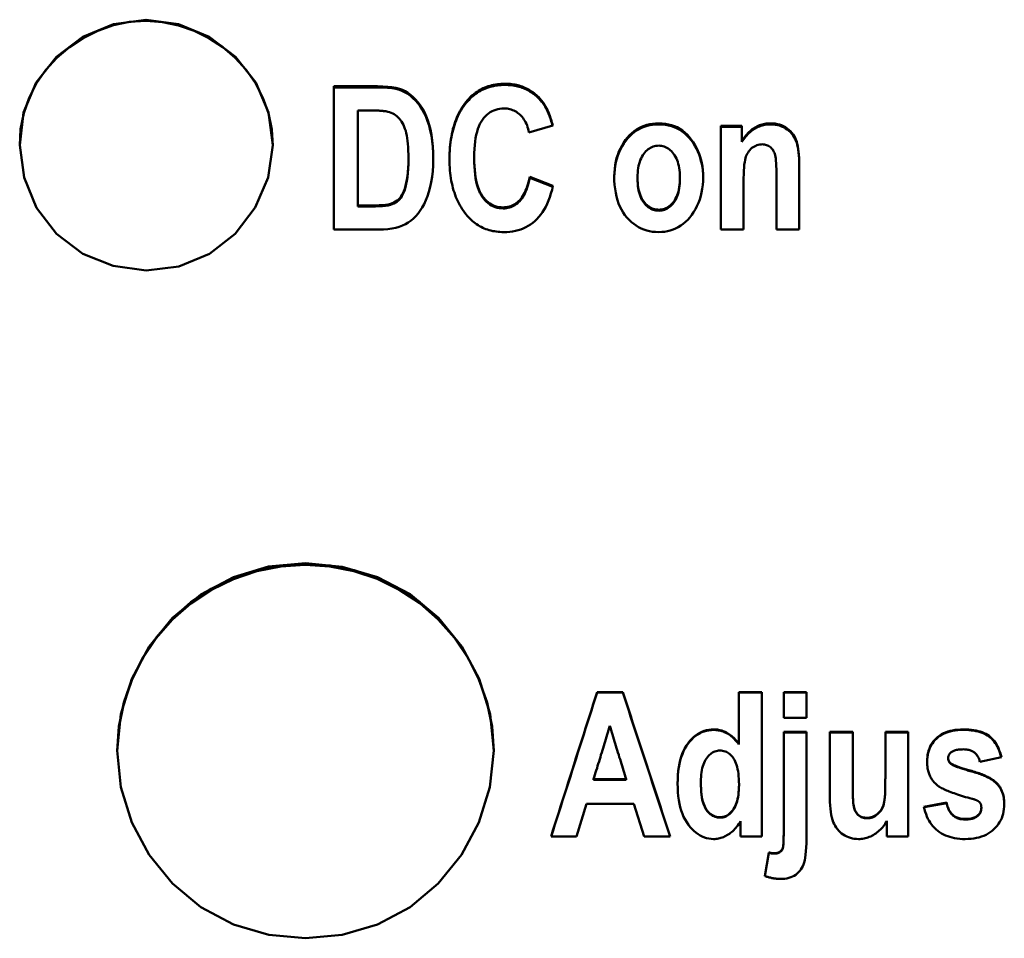
# Model space of a CAD drawing. Units: millimetres. Extents: x 58 to 241, y 69 to 156.
# Drawn here: x 68 to 81, y 118 to 130 of the extents above; entities that cross this region are included whole.
import ezdxf

# ---------------------------------------------------------------- set-up
doc = ezdxf.new("R2010")
doc.units = ezdxf.units.MM
doc.layers.add('Visible (ISO)', color=7, linetype='Continuous', lineweight=50)

msp = doc.modelspace()

# ---------------------------------------------------------------- linework, layer by layer
at = {"layer": 'Visible (ISO)'}
for p, q in [((72.055, 129.538), (72.055, 127.559)), ((72.055, 129.538), (72.658, 129.538)), ((72.055, 129.522), (72.658, 129.522)), ((72.535, 129.204), (72.386, 129.204)), ((72.386, 127.894), (72.386, 129.204)), ((75.078, 128.994), (74.75, 128.9)), ((77.397, 128.992), (77.689, 128.992)), ((77.397, 128.992), (77.397, 127.559)), ((77.397, 128.978), (77.689, 128.978)), ((77.689, 128.784), (77.689, 128.992)), ((77.689, 128.77), (77.689, 128.784)), ((73.994, 128.543), (73.994, 128.558)), ((73.087, 128.529), (73.087, 128.544)), ((78.481, 127.559), (78.481, 128.451)), ((74.76, 128.272), (74.76, 128.286)), ((74.76, 128.286), (75.081, 128.163)), ((78.166, 128.292), (78.166, 127.559)), ((74.76, 128.272), (75.078, 128.15)), ((76.248, 128.263), (76.248, 128.277)), ((76.833, 128.264), (76.833, 128.278)), ((77.712, 127.559), (77.712, 128.209)), ((72.386, 127.88), (72.386, 127.894)), ((72.386, 127.894), (72.633, 127.894)), ((72.386, 127.88), (72.633, 127.88)), ((72.677, 127.559), (72.055, 127.559)), ((77.712, 127.559), (77.397, 127.559)), ((78.481, 127.559), (78.166, 127.559)), ((75.691, 121.178), (76.045, 121.178)), ((75.691, 121.17), (75.691, 121.178)), ((75.691, 121.17), (76.045, 121.17)), ((76.045, 121.17), (76.045, 121.178)), ((77.647, 121.178), (77.962, 121.178)), ((77.647, 121.178), (77.647, 120.461)), ((77.647, 121.17), (77.962, 121.17)), ((77.962, 119.183), (77.962, 121.178)), ((78.266, 121.178), (78.581, 121.178)), ((78.266, 121.178), (78.266, 120.823)), ((78.266, 121.17), (78.581, 121.17)), ((78.581, 120.823), (78.581, 121.178)), ((78.581, 120.823), (78.266, 120.823)), ((78.266, 120.628), (78.581, 120.628)), ((78.266, 120.628), (78.266, 119.25)), ((78.266, 120.62), (78.581, 120.62)), ((78.581, 119.229), (78.581, 120.628)), ((78.903, 120.628), (79.218, 120.628)), ((78.903, 120.628), (78.903, 119.713)), ((78.903, 120.62), (79.218, 120.62)), ((79.218, 119.964), (79.218, 120.628)), ((79.669, 120.628), (79.984, 120.628)), ((79.669, 120.628), (79.669, 120.018)), ((79.669, 120.62), (79.984, 120.62)), ((79.984, 119.183), (79.984, 120.628)), ((77.647, 120.454), (77.647, 120.461)), ((80.536, 120.26), (80.536, 120.267)), ((81.27, 120.279), (80.974, 120.213)), ((80.581, 120.181), (80.581, 120.188)), ((79.669, 120.011), (79.669, 120.018)), ((75.642, 119.973), (76.091, 119.973)), ((75.642, 119.966), (75.642, 119.973)), ((75.642, 119.966), (76.091, 119.966)), ((76.091, 119.966), (76.091, 119.973)), ((77.123, 119.93), (77.123, 119.937)), ((77.649, 119.893), (77.649, 119.9)), ((79.218, 119.957), (79.218, 119.964)), ((75.543, 119.636), (75.407, 119.183)), ((76.197, 119.636), (75.543, 119.636)), ((76.341, 119.183), (76.197, 119.636)), ((80.2, 119.594), (80.515, 119.653)), ((80.202, 119.587), (80.515, 119.646)), ((80.515, 119.646), (80.515, 119.653)), ((80.994, 119.576), (80.994, 119.583)), ((77.67, 119.396), (77.67, 119.183)), ((79.691, 119.399), (79.691, 119.183)), ((75.407, 119.183), (75.055, 119.183)), ((76.699, 119.183), (76.341, 119.183)), ((77.962, 119.183), (77.67, 119.183)), ((78.266, 119.244), (78.266, 119.25)), ((79.984, 119.183), (79.691, 119.183)), ((78.004, 118.638), (78.059, 118.965)), ((78.005, 118.638), (78.059, 118.959)), ((78.059, 118.959), (78.059, 118.965)), ((78.25, 119.012), (78.25, 119.018))]:
    msp.add_line(p, q, dxfattribs=at)
at = {"layer": 'Visible (ISO)', "flags": 128}
for points in [[(71.215, 128.726), (71.152, 128.279), (70.973, 127.863), (70.697, 127.503), (70.339, 127.224), (69.918, 127.051), (69.466, 126.997), (69.013, 127.058), (68.591, 127.227), (68.227, 127.499), (67.953, 127.86), (67.783, 128.279), (67.721, 128.727), (67.776, 129.174), (67.95, 129.59), (68.231, 129.945), (68.594, 130.218), (69.014, 130.394), (69.465, 130.456), (69.915, 130.394), (70.335, 130.218), (70.698, 129.945), (70.98, 129.591), (71.155, 129.174), (71.215, 128.726)], [(67.721, 128.719), (67.734, 128.944), (67.777, 129.165), (67.85, 129.378), (67.953, 129.579), (68.082, 129.764), (68.234, 129.931), (68.407, 130.078), (68.596, 130.203), (68.8, 130.304), (69.015, 130.379), (69.237, 130.425), (69.465, 130.44), (69.692, 130.424), (69.914, 130.378), (70.129, 130.304), (70.333, 130.203), (70.523, 130.078), (70.696, 129.932), (70.848, 129.765), (70.977, 129.58), (71.079, 129.378), (71.153, 129.165), (71.199, 128.943), (71.215, 128.718)], [(72.658, 129.538), (72.732, 129.536), (72.799, 129.532), (72.859, 129.525), (72.914, 129.515), (72.962, 129.503), (73.004, 129.487), (73.042, 129.468), (73.079, 129.446), (73.115, 129.419), (73.151, 129.389), (73.185, 129.355), (73.218, 129.317), (73.25, 129.275), (73.279, 129.229), (73.306, 129.179), (73.33, 129.125), (73.352, 129.067), (73.372, 129.006), (73.389, 128.939), (73.403, 128.867), (73.414, 128.79), (73.422, 128.708), (73.427, 128.621), (73.428, 128.528)], [(72.658, 129.522), (72.731, 129.521), (72.798, 129.517), (72.859, 129.51), (72.913, 129.5), (72.961, 129.487), (73.003, 129.472), (73.041, 129.453), (73.078, 129.431), (73.114, 129.405), (73.149, 129.375), (73.183, 129.341), (73.217, 129.303), (73.248, 129.262), (73.277, 129.216), (73.304, 129.167), (73.329, 129.113), (73.351, 129.056), (73.371, 128.994), (73.388, 128.929), (73.403, 128.857), (73.414, 128.781), (73.422, 128.7), (73.427, 128.613), (73.428, 128.522)], [(73.884, 129.324), (73.901, 129.344), (73.918, 129.363), (73.936, 129.382), (73.954, 129.4), (73.973, 129.416), (73.993, 129.432), (74.013, 129.447), (74.033, 129.462), (74.054, 129.475), (74.075, 129.487), (74.097, 129.499), (74.119, 129.51), (74.142, 129.52), (74.165, 129.529), (74.189, 129.537), (74.213, 129.544), (74.237, 129.551), (74.262, 129.556), (74.288, 129.561), (74.314, 129.565), (74.341, 129.568), (74.368, 129.57), (74.395, 129.571), (74.423, 129.572)], [(73.884, 129.309), (73.901, 129.329), (73.918, 129.348), (73.936, 129.367), (73.954, 129.384), (73.973, 129.401), (73.993, 129.417), (74.013, 129.432), (74.033, 129.446), (74.054, 129.46), (74.075, 129.472), (74.097, 129.484), (74.119, 129.494), (74.142, 129.504), (74.165, 129.513), (74.189, 129.521), (74.213, 129.529), (74.237, 129.535), (74.262, 129.541), (74.288, 129.546), (74.314, 129.549), (74.341, 129.552), (74.368, 129.555), (74.395, 129.556), (74.423, 129.556)], [(74.423, 129.572), (74.446, 129.571), (74.468, 129.57), (74.491, 129.569), (74.512, 129.567), (74.534, 129.564), (74.555, 129.56), (74.576, 129.556), (74.597, 129.551), (74.617, 129.546), (74.637, 129.539), (74.657, 129.533), (74.676, 129.525), (74.695, 129.517), (74.714, 129.508), (74.733, 129.499), (74.751, 129.489), (74.768, 129.478), (74.786, 129.467), (74.803, 129.455), (74.82, 129.442), (74.837, 129.429), (74.853, 129.415), (74.869, 129.401), (74.884, 129.385)], [(74.423, 129.556), (74.446, 129.556), (74.468, 129.555), (74.491, 129.553), (74.512, 129.551), (74.534, 129.548), (74.555, 129.545), (74.576, 129.54), (74.597, 129.536), (74.617, 129.53), (74.637, 129.524), (74.657, 129.517), (74.676, 129.51), (74.695, 129.502), (74.714, 129.493), (74.733, 129.484), (74.751, 129.474), (74.768, 129.463), (74.786, 129.452), (74.803, 129.44), (74.82, 129.427), (74.837, 129.414), (74.853, 129.4), (74.869, 129.385), (74.884, 129.37)], [(74.884, 129.385), (74.895, 129.374), (74.906, 129.363), (74.916, 129.351), (74.927, 129.338), (74.936, 129.325), (74.946, 129.312), (74.956, 129.298), (74.965, 129.284), (74.974, 129.269), (74.982, 129.254), (74.991, 129.238), (74.999, 129.222), (75.007, 129.206), (75.015, 129.189), (75.022, 129.171), (75.029, 129.153), (75.036, 129.135), (75.043, 129.116), (75.049, 129.097), (75.055, 129.077), (75.061, 129.057), (75.067, 129.036), (75.073, 129.015), (75.078, 128.994)], [(74.884, 129.37), (74.895, 129.359), (74.905, 129.348), (74.916, 129.336), (74.925, 129.324), (74.935, 129.312), (74.945, 129.299), (74.954, 129.285), (74.963, 129.272), (74.972, 129.257), (74.98, 129.243), (74.988, 129.228), (74.996, 129.212), (75.004, 129.196), (75.012, 129.18), (75.019, 129.163), (75.026, 129.146), (75.033, 129.128), (75.04, 129.11), (75.046, 129.092), (75.052, 129.073), (75.058, 129.054), (75.064, 129.034), (75.069, 129.014), (75.074, 128.993)], [(73.653, 128.531), (73.653, 128.573), (73.655, 128.614), (73.657, 128.654), (73.659, 128.694), (73.663, 128.733), (73.667, 128.771), (73.673, 128.808), (73.679, 128.844), (73.685, 128.88), (73.693, 128.915), (73.701, 128.949), (73.711, 128.982), (73.721, 129.015), (73.731, 129.047), (73.743, 129.078), (73.755, 129.108), (73.769, 129.138), (73.783, 129.167), (73.798, 129.195), (73.813, 129.222), (73.83, 129.249), (73.847, 129.274), (73.865, 129.299), (73.884, 129.324)], [(73.653, 128.524), (73.653, 128.566), (73.655, 128.606), (73.657, 128.646), (73.66, 128.685), (73.663, 128.723), (73.668, 128.761), (73.673, 128.798), (73.679, 128.834), (73.686, 128.869), (73.694, 128.904), (73.702, 128.937), (73.711, 128.97), (73.721, 129.003), (73.732, 129.034), (73.744, 129.065), (73.756, 129.095), (73.769, 129.124), (73.783, 129.153), (73.798, 129.181), (73.814, 129.208), (73.83, 129.234), (73.847, 129.26), (73.865, 129.284), (73.884, 129.309)], [(74.406, 129.231), (74.376, 129.23), (74.347, 129.227), (74.319, 129.222), (74.292, 129.214), (74.266, 129.204), (74.24, 129.192), (74.216, 129.178), (74.193, 129.162), (74.17, 129.143), (74.149, 129.123), (74.128, 129.1), (74.109, 129.075), (74.091, 129.047), (74.074, 129.017), (74.059, 128.984), (74.045, 128.948), (74.033, 128.909), (74.023, 128.867), (74.014, 128.823), (74.007, 128.775), (74.001, 128.725), (73.997, 128.672), (73.995, 128.616), (73.994, 128.558)], [(74.75, 128.9), (74.745, 128.926), (74.738, 128.951), (74.731, 128.975), (74.723, 128.999), (74.714, 129.021), (74.704, 129.042), (74.693, 129.062), (74.681, 129.08), (74.668, 129.098), (74.655, 129.115), (74.641, 129.131), (74.626, 129.146), (74.61, 129.159), (74.594, 129.172), (74.577, 129.183), (74.56, 129.193), (74.542, 129.202), (74.524, 129.21), (74.505, 129.216), (74.486, 129.222), (74.467, 129.226), (74.447, 129.229), (74.427, 129.231), (74.406, 129.231)], [(72.803, 129.187), (72.797, 129.188), (72.791, 129.189), (72.784, 129.191), (72.777, 129.192), (72.769, 129.193), (72.761, 129.194), (72.752, 129.195), (72.743, 129.196), (72.733, 129.197), (72.723, 129.198), (72.713, 129.199), (72.702, 129.199), (72.691, 129.2), (72.679, 129.201), (72.666, 129.201), (72.654, 129.202), (72.64, 129.202), (72.627, 129.203), (72.613, 129.203), (72.598, 129.203), (72.583, 129.203), (72.568, 129.203), (72.552, 129.204), (72.535, 129.204)], [(73.087, 128.544), (73.087, 128.597), (73.085, 128.648), (73.083, 128.696), (73.079, 128.741), (73.075, 128.783), (73.07, 128.822), (73.064, 128.858), (73.057, 128.891), (73.049, 128.921), (73.039, 128.951), (73.029, 128.978), (73.018, 129.004), (73.005, 129.028), (72.992, 129.05), (72.977, 129.071), (72.962, 129.09), (72.945, 129.108), (72.927, 129.124), (72.909, 129.138), (72.89, 129.151), (72.869, 129.162), (72.848, 129.172), (72.826, 129.18), (72.803, 129.187)], [(75.927, 128.297), (75.929, 128.349), (75.933, 128.4), (75.939, 128.449), (75.949, 128.498), (75.96, 128.545), (75.975, 128.591), (75.992, 128.636), (76.012, 128.68), (76.034, 128.722), (76.058, 128.762), (76.083, 128.798), (76.11, 128.832), (76.139, 128.863), (76.169, 128.891), (76.2, 128.917), (76.234, 128.94), (76.268, 128.96), (76.304, 128.978), (76.341, 128.993), (76.378, 129.005), (76.417, 129.014), (76.457, 129.021), (76.498, 129.025), (76.54, 129.026)], [(75.927, 128.289), (75.929, 128.34), (75.933, 128.391), (75.94, 128.44), (75.95, 128.488), (75.962, 128.535), (75.977, 128.581), (75.994, 128.626), (76.014, 128.669), (76.036, 128.711), (76.06, 128.749), (76.085, 128.786), (76.112, 128.819), (76.14, 128.85), (76.17, 128.878), (76.202, 128.903), (76.235, 128.926), (76.269, 128.946), (76.305, 128.963), (76.342, 128.978), (76.379, 128.99), (76.418, 128.999), (76.457, 129.006), (76.498, 129.01), (76.54, 129.011)], [(76.54, 129.026), (76.587, 129.025), (76.632, 129.02), (76.676, 129.012), (76.717, 129.002), (76.758, 128.988), (76.796, 128.971), (76.833, 128.951), (76.868, 128.928), (76.901, 128.901), (76.932, 128.872), (76.962, 128.84), (76.99, 128.804), (77.017, 128.767), (77.04, 128.728), (77.062, 128.689), (77.081, 128.648), (77.098, 128.606), (77.113, 128.563), (77.126, 128.52), (77.136, 128.475), (77.144, 128.429), (77.15, 128.382), (77.153, 128.334), (77.154, 128.285)], [(76.54, 129.011), (76.587, 129.01), (76.632, 129.005), (76.675, 128.998), (76.716, 128.987), (76.756, 128.973), (76.795, 128.957), (76.831, 128.937), (76.866, 128.914), (76.899, 128.888), (76.931, 128.859), (76.96, 128.827), (76.988, 128.792), (77.015, 128.755), (77.039, 128.717), (77.06, 128.678), (77.08, 128.637), (77.097, 128.596), (77.112, 128.553), (77.124, 128.51), (77.135, 128.466), (77.143, 128.42), (77.149, 128.374), (77.153, 128.326), (77.154, 128.277)], [(77.689, 128.784), (77.702, 128.804), (77.715, 128.823), (77.729, 128.841), (77.743, 128.858), (77.757, 128.874), (77.772, 128.89), (77.786, 128.904), (77.801, 128.918), (77.817, 128.931), (77.832, 128.944), (77.848, 128.955), (77.864, 128.965), (77.881, 128.975), (77.897, 128.984), (77.914, 128.992), (77.931, 128.999), (77.949, 129.006), (77.967, 129.011), (77.985, 129.016), (78.003, 129.02), (78.022, 129.023), (78.041, 129.025), (78.06, 129.026), (78.08, 129.026)], [(77.689, 128.77), (77.702, 128.789), (77.715, 128.808), (77.729, 128.826), (77.743, 128.843), (77.757, 128.859), (77.772, 128.875), (77.786, 128.89), (77.801, 128.903), (77.817, 128.916), (77.832, 128.929), (77.848, 128.94), (77.864, 128.951), (77.881, 128.96), (77.897, 128.969), (77.914, 128.977), (77.931, 128.984), (77.949, 128.991), (77.967, 128.996), (77.985, 129.001), (78.003, 129.005), (78.022, 129.008), (78.041, 129.01), (78.06, 129.011), (78.08, 129.011)], [(78.08, 129.026), (78.114, 129.025), (78.147, 129.022), (78.178, 129.016), (78.208, 129.009), (78.236, 128.999), (78.264, 128.986), (78.289, 128.972), (78.314, 128.955), (78.337, 128.937), (78.358, 128.917), (78.377, 128.897), (78.394, 128.874), (78.41, 128.851), (78.423, 128.827), (78.435, 128.801), (78.445, 128.774), (78.453, 128.744), (78.46, 128.712), (78.467, 128.676), (78.472, 128.637), (78.476, 128.596), (78.478, 128.551), (78.48, 128.502), (78.481, 128.451)], [(78.08, 129.011), (78.114, 129.01), (78.147, 129.007), (78.178, 129.001), (78.208, 128.994), (78.236, 128.984), (78.264, 128.972), (78.289, 128.957), (78.314, 128.941), (78.337, 128.922), (78.358, 128.903), (78.377, 128.882), (78.394, 128.86), (78.41, 128.836), (78.423, 128.812), (78.435, 128.786), (78.445, 128.759), (78.453, 128.729), (78.46, 128.697), (78.467, 128.662), (78.472, 128.623), (78.476, 128.581), (78.478, 128.536), (78.48, 128.488), (78.481, 128.437)], [(76.54, 128.718), (76.52, 128.717), (76.501, 128.715), (76.482, 128.711), (76.464, 128.706), (76.446, 128.698), (76.428, 128.69), (76.412, 128.68), (76.395, 128.668), (76.379, 128.655), (76.364, 128.64), (76.349, 128.623), (76.334, 128.605), (76.32, 128.586), (76.308, 128.565), (76.297, 128.543), (76.286, 128.519), (76.278, 128.494), (76.27, 128.467), (76.263, 128.439), (76.258, 128.409), (76.254, 128.378), (76.251, 128.346), (76.249, 128.312), (76.248, 128.277)], [(76.833, 128.278), (76.832, 128.313), (76.831, 128.347), (76.828, 128.379), (76.823, 128.41), (76.818, 128.439), (76.811, 128.467), (76.804, 128.494), (76.795, 128.519), (76.784, 128.543), (76.773, 128.565), (76.76, 128.586), (76.746, 128.605), (76.732, 128.623), (76.717, 128.64), (76.701, 128.655), (76.685, 128.668), (76.669, 128.68), (76.652, 128.69), (76.634, 128.698), (76.616, 128.706), (76.598, 128.711), (76.579, 128.715), (76.56, 128.717), (76.54, 128.718)], [(77.972, 128.737), (77.953, 128.736), (77.934, 128.733), (77.915, 128.729), (77.897, 128.724), (77.879, 128.717), (77.862, 128.708), (77.845, 128.698), (77.828, 128.686), (77.813, 128.672), (77.798, 128.658), (77.785, 128.642), (77.773, 128.625), (77.763, 128.607), (77.753, 128.588), (77.745, 128.568), (77.738, 128.546), (77.732, 128.521), (77.727, 128.492), (77.722, 128.457), (77.719, 128.417), (77.716, 128.373), (77.714, 128.323), (77.713, 128.269), (77.712, 128.209)], [(78.166, 128.292), (78.165, 128.345), (78.165, 128.393), (78.163, 128.437), (78.161, 128.476), (78.159, 128.51), (78.156, 128.54), (78.152, 128.565), (78.148, 128.585), (78.143, 128.603), (78.137, 128.62), (78.13, 128.635), (78.122, 128.65), (78.114, 128.663), (78.104, 128.675), (78.093, 128.687), (78.082, 128.697), (78.069, 128.706), (78.057, 128.714), (78.044, 128.721), (78.03, 128.727), (78.016, 128.731), (78.002, 128.734), (77.987, 128.736), (77.972, 128.737)], [(73.994, 128.558), (73.995, 128.497), (73.997, 128.439), (74.001, 128.384), (74.007, 128.332), (74.014, 128.283), (74.022, 128.237), (74.032, 128.194), (74.044, 128.154), (74.057, 128.117), (74.072, 128.083), (74.088, 128.052), (74.106, 128.025), (74.125, 127.999), (74.145, 127.976), (74.166, 127.955), (74.188, 127.937), (74.21, 127.92), (74.234, 127.906), (74.259, 127.894), (74.284, 127.884), (74.311, 127.876), (74.339, 127.871), (74.367, 127.867), (74.396, 127.866)], [(72.633, 127.894), (72.684, 127.895), (72.73, 127.897), (72.771, 127.901), (72.807, 127.907), (72.838, 127.915), (72.864, 127.923), (72.887, 127.934), (72.909, 127.946), (72.929, 127.961), (72.948, 127.976), (72.966, 127.994), (72.982, 128.013), (72.997, 128.035), (73.011, 128.061), (73.024, 128.091), (73.036, 128.124), (73.047, 128.162), (73.057, 128.203), (73.066, 128.248), (73.074, 128.298), (73.08, 128.353), (73.084, 128.412), (73.086, 128.476), (73.087, 128.544)], [(72.633, 127.88), (72.684, 127.881), (72.73, 127.883), (72.771, 127.888), (72.807, 127.893), (72.838, 127.901), (72.864, 127.91), (72.887, 127.92), (72.909, 127.932), (72.929, 127.947), (72.948, 127.962), (72.966, 127.98), (72.982, 127.999), (72.997, 128.021), (73.011, 128.047), (73.024, 128.076), (73.036, 128.11), (73.047, 128.147), (73.057, 128.189), (73.066, 128.234), (73.074, 128.284), (73.08, 128.339), (73.084, 128.398), (73.086, 128.461), (73.087, 128.529)], [(73.428, 128.528), (73.427, 128.445), (73.422, 128.365), (73.414, 128.289), (73.402, 128.216), (73.388, 128.148), (73.37, 128.082), (73.35, 128.021), (73.327, 127.965), (73.304, 127.912), (73.278, 127.865), (73.25, 127.821), (73.221, 127.782), (73.19, 127.747), (73.157, 127.715), (73.122, 127.685), (73.084, 127.659), (73.045, 127.636), (73.004, 127.615), (72.959, 127.598), (72.911, 127.584), (72.858, 127.573), (72.802, 127.565), (72.742, 127.561), (72.677, 127.559)], [(73.882, 127.769), (73.863, 127.793), (73.845, 127.818), (73.828, 127.843), (73.812, 127.869), (73.797, 127.895), (73.782, 127.923), (73.768, 127.951), (73.755, 127.979), (73.742, 128.009), (73.731, 128.039), (73.72, 128.07), (73.71, 128.101), (73.701, 128.133), (73.693, 128.166), (73.685, 128.199), (73.678, 128.234), (73.672, 128.268), (73.667, 128.304), (73.663, 128.34), (73.659, 128.377), (73.656, 128.415), (73.654, 128.453), (73.653, 128.492), (73.653, 128.531)], [(73.994, 128.543), (73.995, 128.482), (73.997, 128.424), (74.001, 128.369), (74.007, 128.317), (74.014, 128.269), (74.022, 128.223), (74.032, 128.18), (74.044, 128.14), (74.057, 128.103), (74.072, 128.069), (74.088, 128.038), (74.106, 128.011), (74.125, 127.985), (74.145, 127.962), (74.166, 127.941), (74.188, 127.923), (74.21, 127.906), (74.234, 127.892), (74.259, 127.88), (74.284, 127.87), (74.311, 127.862), (74.339, 127.857), (74.367, 127.854), (74.396, 127.852)], [(74.396, 127.866), (74.418, 127.867), (74.439, 127.869), (74.46, 127.873), (74.48, 127.878), (74.499, 127.884), (74.518, 127.891), (74.537, 127.901), (74.555, 127.911), (74.573, 127.923), (74.59, 127.936), (74.606, 127.951), (74.623, 127.967), (74.638, 127.984), (74.653, 128.003), (74.667, 128.024), (74.68, 128.047), (74.693, 128.071), (74.704, 128.097), (74.715, 128.124), (74.726, 128.153), (74.735, 128.184), (74.744, 128.216), (74.752, 128.25), (74.76, 128.286)], [(76.541, 127.525), (76.498, 127.527), (76.456, 127.531), (76.415, 127.538), (76.375, 127.547), (76.336, 127.56), (76.299, 127.575), (76.263, 127.593), (76.228, 127.614), (76.195, 127.638), (76.163, 127.664), (76.132, 127.693), (76.102, 127.725), (76.074, 127.76), (76.049, 127.797), (76.025, 127.836), (76.005, 127.878), (75.987, 127.922), (75.971, 127.968), (75.958, 128.017), (75.947, 128.068), (75.938, 128.122), (75.932, 128.178), (75.928, 128.236), (75.927, 128.297)], [(77.154, 128.285), (77.153, 128.23), (77.149, 128.176), (77.142, 128.124), (77.133, 128.073), (77.121, 128.024), (77.106, 127.976), (77.089, 127.929), (77.069, 127.884), (77.047, 127.841), (77.023, 127.8), (76.998, 127.763), (76.971, 127.728), (76.942, 127.696), (76.911, 127.666), (76.879, 127.639), (76.845, 127.615), (76.81, 127.594), (76.774, 127.576), (76.738, 127.56), (76.7, 127.548), (76.662, 127.538), (76.622, 127.531), (76.582, 127.527), (76.541, 127.525)], [(74.396, 127.852), (74.418, 127.853), (74.439, 127.855), (74.46, 127.859), (74.48, 127.864), (74.499, 127.87), (74.518, 127.878), (74.537, 127.887), (74.555, 127.897), (74.573, 127.909), (74.59, 127.922), (74.606, 127.937), (74.623, 127.953), (74.638, 127.97), (74.653, 127.989), (74.667, 128.01), (74.68, 128.033), (74.693, 128.057), (74.704, 128.083), (74.715, 128.11), (74.726, 128.139), (74.735, 128.17), (74.744, 128.202), (74.752, 128.236), (74.76, 128.272)], [(75.081, 128.163), (75.068, 128.109), (75.053, 128.057), (75.037, 128.008), (75.02, 127.961), (75.001, 127.917), (74.981, 127.876), (74.96, 127.836), (74.937, 127.8), (74.912, 127.766), (74.887, 127.734), (74.86, 127.705), (74.831, 127.678), (74.802, 127.654), (74.771, 127.631), (74.739, 127.611), (74.706, 127.593), (74.672, 127.577), (74.637, 127.563), (74.6, 127.552), (74.563, 127.542), (74.524, 127.535), (74.484, 127.529), (74.443, 127.526), (74.401, 127.525)], [(76.248, 128.277), (76.249, 128.241), (76.251, 128.207), (76.254, 128.174), (76.258, 128.143), (76.263, 128.113), (76.27, 128.085), (76.278, 128.058), (76.287, 128.032), (76.297, 128.009), (76.308, 127.986), (76.321, 127.965), (76.335, 127.946), (76.35, 127.928), (76.365, 127.912), (76.38, 127.897), (76.396, 127.884), (76.413, 127.872), (76.43, 127.862), (76.448, 127.853), (76.466, 127.846), (76.484, 127.841), (76.503, 127.837), (76.523, 127.835), (76.543, 127.834)], [(76.248, 128.263), (76.249, 128.227), (76.251, 128.193), (76.254, 128.16), (76.258, 128.129), (76.263, 128.099), (76.27, 128.07), (76.278, 128.044), (76.287, 128.018), (76.297, 127.994), (76.308, 127.972), (76.321, 127.951), (76.335, 127.932), (76.35, 127.914), (76.365, 127.898), (76.38, 127.883), (76.396, 127.87), (76.413, 127.858), (76.43, 127.848), (76.448, 127.839), (76.466, 127.832), (76.484, 127.827), (76.503, 127.823), (76.523, 127.821), (76.543, 127.82)], [(76.543, 127.834), (76.563, 127.835), (76.582, 127.837), (76.601, 127.841), (76.619, 127.846), (76.637, 127.854), (76.654, 127.862), (76.671, 127.872), (76.687, 127.884), (76.703, 127.897), (76.719, 127.912), (76.734, 127.929), (76.748, 127.947), (76.762, 127.966), (76.774, 127.987), (76.785, 128.01), (76.795, 128.034), (76.804, 128.059), (76.812, 128.086), (76.818, 128.114), (76.824, 128.144), (76.828, 128.176), (76.831, 128.208), (76.832, 128.243), (76.833, 128.278)], [(76.543, 127.82), (76.563, 127.821), (76.582, 127.823), (76.601, 127.827), (76.619, 127.833), (76.637, 127.84), (76.654, 127.848), (76.671, 127.858), (76.687, 127.87), (76.703, 127.883), (76.719, 127.898), (76.734, 127.915), (76.748, 127.933), (76.762, 127.952), (76.774, 127.973), (76.785, 127.996), (76.795, 128.02), (76.804, 128.045), (76.812, 128.072), (76.818, 128.1), (76.824, 128.13), (76.828, 128.161), (76.831, 128.194), (76.832, 128.228), (76.833, 128.264)], [(74.401, 127.525), (74.375, 127.526), (74.349, 127.527), (74.323, 127.529), (74.298, 127.532), (74.273, 127.536), (74.249, 127.54), (74.225, 127.546), (74.201, 127.552), (74.178, 127.559), (74.156, 127.567), (74.133, 127.576), (74.112, 127.586), (74.09, 127.597), (74.069, 127.608), (74.049, 127.62), (74.028, 127.634), (74.009, 127.648), (73.989, 127.662), (73.97, 127.678), (73.952, 127.695), (73.934, 127.712), (73.916, 127.73), (73.899, 127.749), (73.882, 127.769)], [(74.265, 120.369), (74.212, 119.863), (74.06, 119.378), (73.819, 118.93), (73.499, 118.535), (73.109, 118.209), (72.66, 117.97), (72.172, 117.826), (71.665, 117.779), (71.158, 117.827), (70.67, 117.971), (70.22, 118.209), (69.83, 118.534), (69.51, 118.93), (69.27, 119.379), (69.119, 119.864), (69.065, 120.369), (69.116, 120.874), (69.268, 121.359), (69.51, 121.806), (69.831, 122.2), (70.222, 122.525), (70.67, 122.765), (71.157, 122.908), (71.664, 122.954), (72.171, 122.905), (72.659, 122.761), (73.109, 122.526), (73.502, 122.202), (73.822, 121.808), (74.062, 121.36), (74.213, 120.874), (74.265, 120.369)], [(74.265, 120.364), (74.24, 120.702), (74.171, 121.032), (74.059, 121.351), (73.908, 121.654), (73.719, 121.936), (73.497, 122.191), (73.244, 122.416), (72.963, 122.604), (72.659, 122.753), (72.337, 122.858), (72.004, 122.922), (71.665, 122.942), (71.326, 122.921), (70.993, 122.857), (70.671, 122.752), (70.366, 122.604), (70.084, 122.416), (69.831, 122.192), (69.61, 121.936), (69.422, 121.654), (69.271, 121.351), (69.16, 121.032), (69.09, 120.701), (69.065, 120.364)], [(69.065, 120.352), (69.089, 120.689), (69.157, 121.02), (69.267, 121.341), (69.418, 121.642), (69.606, 121.923), (69.831, 122.178), (70.085, 122.399), (70.367, 122.588), (70.671, 122.737), (70.992, 122.846), (71.326, 122.912), (71.663, 122.934), (72.002, 122.912), (72.335, 122.847), (72.655, 122.739), (72.96, 122.589), (73.242, 122.402), (73.497, 122.179), (73.722, 121.925), (73.91, 121.645), (74.062, 121.341), (74.172, 121.023), (74.24, 120.692), (74.265, 120.352)], [(75.055, 119.183), (75.081, 119.266), (75.108, 119.349), (75.134, 119.432), (75.161, 119.515), (75.187, 119.599), (75.214, 119.682), (75.24, 119.765), (75.267, 119.848), (75.293, 119.931), (75.32, 120.014), (75.346, 120.097), (75.373, 120.181), (75.399, 120.264), (75.426, 120.347), (75.452, 120.43), (75.479, 120.513), (75.505, 120.596), (75.532, 120.679), (75.558, 120.762), (75.585, 120.846), (75.611, 120.929), (75.638, 121.012), (75.664, 121.095), (75.691, 121.178)], [(75.057, 119.183), (75.083, 119.266), (75.109, 119.348), (75.136, 119.431), (75.162, 119.514), (75.189, 119.597), (75.215, 119.68), (75.242, 119.763), (75.268, 119.845), (75.294, 119.928), (75.321, 120.011), (75.347, 120.094), (75.374, 120.177), (75.4, 120.259), (75.426, 120.342), (75.453, 120.425), (75.479, 120.508), (75.506, 120.591), (75.532, 120.673), (75.559, 120.756), (75.585, 120.839), (75.611, 120.922), (75.638, 121.004), (75.664, 121.087), (75.691, 121.17)], [(76.045, 121.178), (76.072, 121.095), (76.099, 121.012), (76.126, 120.929), (76.154, 120.846), (76.181, 120.762), (76.208, 120.679), (76.235, 120.596), (76.263, 120.513), (76.29, 120.43), (76.317, 120.347), (76.345, 120.264), (76.372, 120.181), (76.399, 120.097), (76.426, 120.014), (76.454, 119.931), (76.481, 119.848), (76.508, 119.765), (76.536, 119.682), (76.563, 119.599), (76.59, 119.515), (76.617, 119.432), (76.645, 119.349), (76.672, 119.266), (76.699, 119.183)], [(76.045, 121.17), (76.072, 121.087), (76.099, 121.004), (76.126, 120.922), (76.153, 120.839), (76.18, 120.756), (76.208, 120.673), (76.235, 120.591), (76.262, 120.508), (76.289, 120.425), (76.316, 120.342), (76.344, 120.259), (76.371, 120.177), (76.398, 120.094), (76.425, 120.011), (76.452, 119.928), (76.48, 119.845), (76.507, 119.763), (76.534, 119.68), (76.561, 119.597), (76.588, 119.514), (76.616, 119.431), (76.643, 119.348), (76.67, 119.266), (76.697, 119.183)], [(75.865, 120.713), (75.856, 120.682), (75.847, 120.651), (75.837, 120.621), (75.828, 120.59), (75.819, 120.559), (75.81, 120.528), (75.8, 120.497), (75.791, 120.466), (75.782, 120.436), (75.772, 120.405), (75.763, 120.374), (75.754, 120.343), (75.744, 120.312), (75.735, 120.281), (75.726, 120.251), (75.717, 120.22), (75.707, 120.189), (75.698, 120.158), (75.689, 120.127), (75.679, 120.096), (75.67, 120.066), (75.661, 120.035), (75.652, 120.004), (75.642, 119.973)], [(76.091, 119.973), (76.082, 120.004), (76.072, 120.035), (76.063, 120.066), (76.054, 120.096), (76.044, 120.127), (76.035, 120.158), (76.025, 120.189), (76.016, 120.22), (76.007, 120.251), (75.997, 120.281), (75.988, 120.312), (75.978, 120.343), (75.969, 120.374), (75.959, 120.405), (75.95, 120.436), (75.941, 120.466), (75.931, 120.497), (75.922, 120.528), (75.912, 120.559), (75.903, 120.59), (75.893, 120.621), (75.884, 120.651), (75.875, 120.682), (75.865, 120.713)], [(76.802, 119.914), (76.803, 119.974), (76.806, 120.032), (76.811, 120.088), (76.818, 120.141), (76.827, 120.191), (76.838, 120.239), (76.851, 120.284), (76.866, 120.327), (76.883, 120.367), (76.902, 120.405), (76.923, 120.44), (76.946, 120.473), (76.971, 120.503), (76.996, 120.531), (77.023, 120.556), (77.05, 120.578), (77.078, 120.598), (77.107, 120.615), (77.138, 120.629), (77.169, 120.641), (77.201, 120.65), (77.234, 120.657), (77.268, 120.661), (77.302, 120.662)], [(76.802, 119.911), (76.803, 119.971), (76.806, 120.028), (76.811, 120.083), (76.818, 120.136), (76.828, 120.186), (76.839, 120.234), (76.852, 120.279), (76.867, 120.321), (76.884, 120.361), (76.903, 120.399), (76.924, 120.434), (76.947, 120.467), (76.971, 120.497), (76.997, 120.524), (77.023, 120.549), (77.05, 120.571), (77.079, 120.59), (77.108, 120.607), (77.138, 120.622), (77.169, 120.633), (77.201, 120.643), (77.234, 120.649), (77.268, 120.653), (77.302, 120.654)], [(77.302, 120.662), (77.319, 120.661), (77.335, 120.66), (77.352, 120.659), (77.368, 120.656), (77.383, 120.653), (77.399, 120.649), (77.414, 120.645), (77.43, 120.639), (77.445, 120.633), (77.46, 120.627), (77.474, 120.619), (77.489, 120.611), (77.503, 120.603), (77.517, 120.593), (77.531, 120.583), (77.545, 120.572), (77.558, 120.561), (77.572, 120.549), (77.585, 120.536), (77.598, 120.522), (77.61, 120.508), (77.623, 120.493), (77.635, 120.478), (77.647, 120.461)], [(77.302, 120.654), (77.319, 120.654), (77.335, 120.653), (77.352, 120.651), (77.368, 120.649), (77.383, 120.646), (77.399, 120.642), (77.414, 120.637), (77.43, 120.632), (77.445, 120.626), (77.46, 120.619), (77.474, 120.612), (77.489, 120.604), (77.503, 120.595), (77.517, 120.586), (77.531, 120.576), (77.545, 120.565), (77.558, 120.553), (77.572, 120.541), (77.585, 120.528), (77.598, 120.515), (77.61, 120.501), (77.623, 120.486), (77.635, 120.47), (77.647, 120.454)], [(80.244, 120.217), (80.245, 120.25), (80.248, 120.282), (80.252, 120.313), (80.258, 120.343), (80.266, 120.372), (80.276, 120.399), (80.288, 120.425), (80.301, 120.451), (80.316, 120.475), (80.333, 120.498), (80.352, 120.52), (80.373, 120.541), (80.395, 120.56), (80.419, 120.578), (80.444, 120.594), (80.471, 120.608), (80.5, 120.621), (80.53, 120.632), (80.562, 120.641), (80.595, 120.648), (80.63, 120.654), (80.667, 120.658), (80.705, 120.661), (80.744, 120.662)], [(80.244, 120.214), (80.245, 120.246), (80.248, 120.278), (80.253, 120.309), (80.259, 120.338), (80.267, 120.367), (80.277, 120.394), (80.289, 120.42), (80.302, 120.445), (80.317, 120.469), (80.334, 120.492), (80.353, 120.514), (80.374, 120.534), (80.396, 120.553), (80.42, 120.571), (80.445, 120.587), (80.472, 120.601), (80.501, 120.613), (80.531, 120.624), (80.562, 120.634), (80.596, 120.641), (80.63, 120.647), (80.667, 120.651), (80.705, 120.654), (80.744, 120.654)], [(80.744, 120.662), (80.783, 120.661), (80.819, 120.659), (80.854, 120.656), (80.888, 120.652), (80.92, 120.646), (80.95, 120.639), (80.979, 120.631), (81.006, 120.622), (81.032, 120.611), (81.056, 120.599), (81.079, 120.586), (81.1, 120.572), (81.12, 120.556), (81.138, 120.538), (81.156, 120.52), (81.173, 120.499), (81.188, 120.477), (81.203, 120.454), (81.217, 120.428), (81.229, 120.402), (81.241, 120.373), (81.252, 120.344), (81.261, 120.312), (81.27, 120.279)], [(80.744, 120.654), (80.782, 120.654), (80.819, 120.652), (80.853, 120.649), (80.887, 120.645), (80.918, 120.639), (80.949, 120.632), (80.977, 120.624), (81.005, 120.615), (81.03, 120.605), (81.054, 120.593), (81.077, 120.58), (81.098, 120.566), (81.117, 120.55), (81.136, 120.533), (81.154, 120.515), (81.171, 120.495), (81.186, 120.473), (81.201, 120.45), (81.215, 120.425), (81.227, 120.399), (81.239, 120.371), (81.25, 120.342), (81.259, 120.311), (81.268, 120.279)], [(77.385, 120.37), (77.367, 120.369), (77.35, 120.367), (77.333, 120.363), (77.316, 120.358), (77.3, 120.351), (77.284, 120.343), (77.269, 120.333), (77.254, 120.322), (77.24, 120.309), (77.226, 120.295), (77.213, 120.279), (77.2, 120.261), (77.187, 120.243), (77.176, 120.222), (77.166, 120.201), (77.157, 120.177), (77.149, 120.153), (77.142, 120.126), (77.136, 120.099), (77.132, 120.069), (77.128, 120.039), (77.125, 120.006), (77.124, 119.973), (77.123, 119.937)], [(77.649, 119.9), (77.648, 119.941), (77.647, 119.979), (77.644, 120.016), (77.64, 120.051), (77.636, 120.084), (77.63, 120.115), (77.623, 120.144), (77.616, 120.171), (77.607, 120.196), (77.597, 120.219), (77.586, 120.241), (77.575, 120.26), (77.562, 120.277), (77.549, 120.293), (77.535, 120.308), (77.521, 120.321), (77.506, 120.332), (77.49, 120.342), (77.474, 120.351), (77.457, 120.357), (77.44, 120.363), (77.422, 120.367), (77.404, 120.369), (77.385, 120.37)], [(80.749, 120.387), (80.73, 120.386), (80.712, 120.386), (80.696, 120.385), (80.68, 120.383), (80.664, 120.381), (80.65, 120.378), (80.637, 120.375), (80.625, 120.372), (80.613, 120.368), (80.603, 120.363), (80.593, 120.359), (80.585, 120.353), (80.577, 120.348), (80.57, 120.342), (80.563, 120.335), (80.557, 120.329), (80.552, 120.322), (80.548, 120.315), (80.544, 120.308), (80.541, 120.3), (80.539, 120.292), (80.537, 120.284), (80.536, 120.276), (80.536, 120.267)], [(80.536, 120.267), (80.536, 120.263), (80.536, 120.259), (80.536, 120.255), (80.537, 120.251), (80.538, 120.248), (80.538, 120.244), (80.539, 120.24), (80.541, 120.237), (80.542, 120.233), (80.543, 120.23), (80.545, 120.226), (80.547, 120.223), (80.549, 120.22), (80.551, 120.217), (80.553, 120.213), (80.556, 120.21), (80.558, 120.207), (80.561, 120.204), (80.564, 120.201), (80.567, 120.198), (80.57, 120.196), (80.574, 120.193), (80.577, 120.19), (80.581, 120.188)], [(80.974, 120.213), (80.97, 120.227), (80.966, 120.24), (80.962, 120.253), (80.957, 120.266), (80.951, 120.278), (80.945, 120.289), (80.938, 120.299), (80.931, 120.309), (80.924, 120.319), (80.916, 120.327), (80.907, 120.336), (80.898, 120.343), (80.888, 120.35), (80.878, 120.356), (80.868, 120.362), (80.856, 120.367), (80.845, 120.372), (80.833, 120.376), (80.82, 120.379), (80.807, 120.382), (80.793, 120.384), (80.779, 120.385), (80.764, 120.386), (80.749, 120.387)], [(80.375, 119.9), (80.364, 119.91), (80.354, 119.92), (80.344, 119.93), (80.335, 119.941), (80.326, 119.952), (80.318, 119.963), (80.31, 119.974), (80.302, 119.986), (80.295, 119.998), (80.289, 120.011), (80.282, 120.024), (80.277, 120.037), (80.272, 120.05), (80.267, 120.064), (80.262, 120.078), (80.259, 120.092), (80.255, 120.107), (80.252, 120.122), (80.25, 120.137), (80.248, 120.152), (80.246, 120.168), (80.245, 120.184), (80.244, 120.2), (80.244, 120.217)], [(80.536, 120.26), (80.536, 120.256), (80.536, 120.252), (80.536, 120.248), (80.537, 120.244), (80.538, 120.24), (80.538, 120.237), (80.539, 120.233), (80.541, 120.23), (80.542, 120.226), (80.543, 120.223), (80.545, 120.219), (80.547, 120.216), (80.549, 120.213), (80.551, 120.209), (80.553, 120.206), (80.556, 120.203), (80.558, 120.2), (80.561, 120.197), (80.564, 120.194), (80.567, 120.191), (80.57, 120.189), (80.574, 120.186), (80.577, 120.183), (80.581, 120.181)], [(80.581, 120.188), (80.585, 120.185), (80.59, 120.182), (80.595, 120.179), (80.601, 120.176), (80.608, 120.173), (80.615, 120.169), (80.623, 120.166), (80.632, 120.162), (80.641, 120.158), (80.651, 120.154), (80.662, 120.151), (80.673, 120.146), (80.685, 120.142), (80.698, 120.138), (80.711, 120.133), (80.725, 120.129), (80.739, 120.124), (80.755, 120.119), (80.771, 120.114), (80.787, 120.109), (80.804, 120.104), (80.822, 120.099), (80.841, 120.094), (80.86, 120.088)], [(80.581, 120.181), (80.585, 120.178), (80.59, 120.175), (80.595, 120.172), (80.601, 120.169), (80.608, 120.166), (80.615, 120.162), (80.623, 120.159), (80.632, 120.155), (80.641, 120.151), (80.651, 120.147), (80.662, 120.143), (80.673, 120.139), (80.685, 120.135), (80.698, 120.131), (80.711, 120.126), (80.725, 120.122), (80.739, 120.117), (80.755, 120.112), (80.771, 120.108), (80.787, 120.102), (80.804, 120.097), (80.822, 120.092), (80.841, 120.087), (80.86, 120.081)], [(79.415, 119.441), (79.434, 119.442), (79.453, 119.445), (79.472, 119.449), (79.49, 119.455), (79.508, 119.463), (79.526, 119.472), (79.543, 119.483), (79.56, 119.496), (79.576, 119.511), (79.59, 119.526), (79.604, 119.542), (79.615, 119.559), (79.626, 119.577), (79.634, 119.597), (79.642, 119.617), (79.648, 119.638), (79.653, 119.663), (79.657, 119.694), (79.661, 119.732), (79.664, 119.776), (79.666, 119.827), (79.668, 119.884), (79.668, 119.948), (79.669, 120.018)], [(79.415, 119.435), (79.434, 119.436), (79.453, 119.438), (79.472, 119.442), (79.49, 119.448), (79.508, 119.456), (79.526, 119.466), (79.543, 119.477), (79.56, 119.49), (79.576, 119.504), (79.59, 119.519), (79.604, 119.536), (79.615, 119.553), (79.626, 119.571), (79.634, 119.59), (79.642, 119.61), (79.648, 119.631), (79.653, 119.656), (79.657, 119.687), (79.661, 119.725), (79.664, 119.769), (79.666, 119.82), (79.668, 119.877), (79.668, 119.941), (79.669, 120.011)], [(80.86, 120.088), (80.881, 120.082), (80.903, 120.076), (80.923, 120.069), (80.943, 120.063), (80.962, 120.056), (80.981, 120.05), (80.999, 120.043), (81.017, 120.036), (81.033, 120.029), (81.05, 120.022), (81.066, 120.014), (81.081, 120.007), (81.095, 119.999), (81.109, 119.992), (81.123, 119.984), (81.136, 119.976), (81.148, 119.968), (81.159, 119.96), (81.17, 119.952), (81.181, 119.944), (81.191, 119.935), (81.2, 119.927), (81.209, 119.918), (81.217, 119.909)], [(80.86, 120.081), (80.881, 120.075), (80.903, 120.069), (80.923, 120.062), (80.943, 120.056), (80.962, 120.049), (80.981, 120.043), (80.999, 120.036), (81.017, 120.029), (81.033, 120.022), (81.05, 120.015), (81.066, 120.007), (81.081, 120), (81.095, 119.992), (81.109, 119.985), (81.123, 119.977), (81.136, 119.969), (81.148, 119.961), (81.159, 119.953), (81.17, 119.945), (81.181, 119.937), (81.191, 119.928), (81.2, 119.92), (81.209, 119.911), (81.217, 119.902)], [(77.298, 119.149), (77.265, 119.15), (77.233, 119.154), (77.201, 119.161), (77.171, 119.171), (77.14, 119.183), (77.111, 119.198), (77.083, 119.216), (77.055, 119.237), (77.027, 119.26), (77.001, 119.286), (76.975, 119.315), (76.95, 119.347), (76.927, 119.381), (76.905, 119.418), (76.885, 119.457), (76.868, 119.498), (76.852, 119.542), (76.839, 119.588), (76.828, 119.636), (76.819, 119.687), (76.811, 119.74), (76.806, 119.796), (76.803, 119.854), (76.802, 119.914)], [(77.123, 119.937), (77.124, 119.889), (77.125, 119.845), (77.128, 119.803), (77.132, 119.765), (77.136, 119.73), (77.142, 119.698), (77.149, 119.669), (77.157, 119.643), (77.166, 119.62), (77.175, 119.598), (77.186, 119.578), (77.197, 119.559), (77.21, 119.542), (77.223, 119.526), (77.237, 119.511), (77.253, 119.499), (77.268, 119.487), (77.285, 119.478), (77.301, 119.469), (77.318, 119.462), (77.336, 119.457), (77.354, 119.453), (77.372, 119.451), (77.391, 119.45)], [(77.123, 119.93), (77.124, 119.883), (77.125, 119.838), (77.128, 119.797), (77.132, 119.758), (77.136, 119.723), (77.142, 119.691), (77.149, 119.662), (77.157, 119.637), (77.166, 119.613), (77.175, 119.592), (77.186, 119.571), (77.197, 119.552), (77.21, 119.535), (77.223, 119.519), (77.237, 119.505), (77.253, 119.492), (77.268, 119.481), (77.285, 119.471), (77.301, 119.463), (77.318, 119.456), (77.336, 119.451), (77.354, 119.447), (77.372, 119.445), (77.391, 119.444)], [(77.391, 119.45), (77.409, 119.451), (77.425, 119.454), (77.442, 119.457), (77.458, 119.463), (77.474, 119.47), (77.489, 119.478), (77.504, 119.489), (77.518, 119.5), (77.532, 119.513), (77.546, 119.528), (77.559, 119.545), (77.572, 119.562), (77.584, 119.582), (77.596, 119.603), (77.606, 119.625), (77.615, 119.65), (77.623, 119.675), (77.629, 119.703), (77.635, 119.732), (77.64, 119.762), (77.644, 119.794), (77.646, 119.828), (77.648, 119.863), (77.649, 119.9)], [(77.391, 119.444), (77.409, 119.445), (77.425, 119.447), (77.442, 119.451), (77.458, 119.456), (77.474, 119.463), (77.489, 119.472), (77.504, 119.482), (77.518, 119.494), (77.532, 119.507), (77.546, 119.522), (77.559, 119.538), (77.572, 119.556), (77.584, 119.575), (77.596, 119.596), (77.606, 119.619), (77.615, 119.643), (77.623, 119.669), (77.629, 119.696), (77.635, 119.725), (77.64, 119.756), (77.644, 119.788), (77.646, 119.821), (77.648, 119.856), (77.649, 119.893)], [(79.218, 119.964), (79.219, 119.896), (79.219, 119.834), (79.22, 119.779), (79.222, 119.731), (79.224, 119.689), (79.226, 119.654), (79.229, 119.625), (79.232, 119.602), (79.236, 119.583), (79.242, 119.566), (79.248, 119.549), (79.255, 119.534), (79.264, 119.519), (79.273, 119.506), (79.284, 119.494), (79.295, 119.483), (79.308, 119.473), (79.321, 119.465), (79.335, 119.457), (79.35, 119.452), (79.365, 119.447), (79.381, 119.444), (79.398, 119.442), (79.415, 119.441)], [(79.218, 119.957), (79.219, 119.889), (79.219, 119.828), (79.22, 119.773), (79.222, 119.724), (79.224, 119.682), (79.226, 119.647), (79.229, 119.618), (79.232, 119.596), (79.236, 119.577), (79.242, 119.559), (79.248, 119.543), (79.255, 119.527), (79.264, 119.513), (79.273, 119.5), (79.284, 119.488), (79.295, 119.477), (79.308, 119.467), (79.321, 119.458), (79.335, 119.451), (79.35, 119.445), (79.365, 119.441), (79.381, 119.437), (79.398, 119.435), (79.415, 119.435)], [(80.868, 119.704), (80.836, 119.712), (80.805, 119.721), (80.775, 119.729), (80.746, 119.738), (80.718, 119.746), (80.691, 119.755), (80.665, 119.763), (80.64, 119.771), (80.616, 119.78), (80.593, 119.788), (80.571, 119.796), (80.55, 119.804), (80.53, 119.812), (80.511, 119.821), (80.493, 119.829), (80.476, 119.837), (80.46, 119.845), (80.445, 119.853), (80.431, 119.861), (80.418, 119.869), (80.406, 119.876), (80.394, 119.884), (80.384, 119.892), (80.375, 119.9)], [(81.217, 119.909), (81.224, 119.9), (81.232, 119.891), (81.239, 119.882), (81.245, 119.873), (81.252, 119.863), (81.258, 119.853), (81.263, 119.843), (81.269, 119.832), (81.274, 119.821), (81.278, 119.81), (81.283, 119.799), (81.287, 119.788), (81.291, 119.776), (81.294, 119.764), (81.297, 119.752), (81.3, 119.739), (81.302, 119.727), (81.304, 119.714), (81.306, 119.7), (81.308, 119.687), (81.309, 119.673), (81.31, 119.659), (81.31, 119.645), (81.31, 119.631)], [(81.217, 119.902), (81.224, 119.894), (81.232, 119.885), (81.238, 119.876), (81.245, 119.866), (81.251, 119.857), (81.257, 119.847), (81.263, 119.836), (81.268, 119.826), (81.273, 119.815), (81.278, 119.805), (81.282, 119.794), (81.286, 119.782), (81.29, 119.771), (81.294, 119.759), (81.297, 119.747), (81.299, 119.734), (81.302, 119.722), (81.304, 119.709), (81.306, 119.696), (81.307, 119.683), (81.309, 119.669), (81.309, 119.656), (81.31, 119.642), (81.31, 119.628)], [(79.298, 119.149), (79.269, 119.15), (79.24, 119.152), (79.213, 119.157), (79.186, 119.164), (79.16, 119.173), (79.135, 119.183), (79.111, 119.196), (79.087, 119.21), (79.065, 119.226), (79.044, 119.244), (79.025, 119.263), (79.007, 119.284), (78.99, 119.307), (78.975, 119.331), (78.962, 119.357), (78.949, 119.384), (78.939, 119.414), (78.929, 119.447), (78.921, 119.483), (78.915, 119.523), (78.91, 119.566), (78.906, 119.612), (78.904, 119.661), (78.903, 119.713)], [(80.769, 119.149), (80.732, 119.149), (80.695, 119.152), (80.659, 119.156), (80.625, 119.161), (80.592, 119.168), (80.56, 119.177), (80.529, 119.187), (80.5, 119.199), (80.471, 119.212), (80.444, 119.227), (80.418, 119.244), (80.393, 119.262), (80.369, 119.282), (80.347, 119.303), (80.326, 119.325), (80.307, 119.349), (80.289, 119.375), (80.272, 119.402), (80.257, 119.43), (80.243, 119.46), (80.23, 119.491), (80.219, 119.524), (80.209, 119.558), (80.2, 119.594)], [(80.515, 119.653), (80.519, 119.634), (80.523, 119.616), (80.528, 119.599), (80.534, 119.583), (80.54, 119.568), (80.546, 119.553), (80.554, 119.539), (80.562, 119.526), (80.57, 119.514), (80.579, 119.503), (80.589, 119.492), (80.599, 119.482), (80.61, 119.473), (80.621, 119.465), (80.634, 119.457), (80.646, 119.451), (80.66, 119.445), (80.673, 119.44), (80.688, 119.435), (80.703, 119.432), (80.719, 119.429), (80.735, 119.427), (80.752, 119.426), (80.769, 119.426)], [(80.515, 119.646), (80.519, 119.628), (80.523, 119.61), (80.528, 119.593), (80.534, 119.577), (80.54, 119.561), (80.546, 119.547), (80.554, 119.533), (80.562, 119.52), (80.57, 119.508), (80.579, 119.496), (80.589, 119.486), (80.599, 119.476), (80.61, 119.467), (80.621, 119.459), (80.634, 119.451), (80.646, 119.444), (80.66, 119.438), (80.673, 119.433), (80.688, 119.429), (80.703, 119.425), (80.719, 119.423), (80.735, 119.421), (80.752, 119.42), (80.769, 119.419)], [(81.31, 119.631), (81.309, 119.596), (81.306, 119.563), (81.301, 119.53), (81.294, 119.499), (81.285, 119.469), (81.274, 119.439), (81.261, 119.411), (81.246, 119.384), (81.229, 119.357), (81.21, 119.332), (81.189, 119.308), (81.166, 119.285), (81.141, 119.263), (81.115, 119.243), (81.087, 119.225), (81.058, 119.209), (81.027, 119.195), (80.995, 119.183), (80.961, 119.172), (80.926, 119.164), (80.889, 119.157), (80.851, 119.152), (80.811, 119.15), (80.769, 119.149)], [(80.969, 119.657), (80.967, 119.659), (80.964, 119.662), (80.962, 119.664), (80.959, 119.666), (80.956, 119.668), (80.953, 119.67), (80.95, 119.672), (80.947, 119.674), (80.943, 119.676), (80.939, 119.678), (80.935, 119.68), (80.931, 119.682), (80.927, 119.684), (80.922, 119.686), (80.918, 119.688), (80.913, 119.69), (80.908, 119.692), (80.903, 119.693), (80.897, 119.695), (80.892, 119.697), (80.886, 119.699), (80.88, 119.701), (80.874, 119.702), (80.868, 119.704)], [(80.994, 119.583), (80.994, 119.586), (80.994, 119.59), (80.993, 119.594), (80.993, 119.598), (80.993, 119.601), (80.992, 119.605), (80.992, 119.608), (80.991, 119.612), (80.99, 119.615), (80.99, 119.618), (80.989, 119.621), (80.988, 119.625), (80.987, 119.628), (80.985, 119.631), (80.984, 119.634), (80.983, 119.637), (80.981, 119.639), (80.98, 119.642), (80.978, 119.645), (80.977, 119.647), (80.975, 119.65), (80.973, 119.652), (80.971, 119.655), (80.969, 119.657)], [(80.769, 119.426), (80.788, 119.426), (80.805, 119.427), (80.822, 119.428), (80.838, 119.43), (80.853, 119.433), (80.868, 119.436), (80.881, 119.44), (80.894, 119.445), (80.906, 119.45), (80.917, 119.456), (80.928, 119.462), (80.938, 119.469), (80.947, 119.477), (80.955, 119.484), (80.962, 119.492), (80.969, 119.501), (80.975, 119.51), (80.98, 119.519), (80.984, 119.529), (80.988, 119.539), (80.99, 119.549), (80.992, 119.56), (80.993, 119.571), (80.994, 119.583)], [(80.769, 119.419), (80.788, 119.419), (80.805, 119.42), (80.822, 119.422), (80.838, 119.424), (80.853, 119.427), (80.868, 119.43), (80.881, 119.434), (80.894, 119.438), (80.906, 119.444), (80.917, 119.449), (80.928, 119.456), (80.938, 119.463), (80.947, 119.47), (80.955, 119.478), (80.962, 119.486), (80.969, 119.495), (80.975, 119.504), (80.98, 119.513), (80.984, 119.522), (80.988, 119.532), (80.99, 119.543), (80.992, 119.554), (80.993, 119.565), (80.994, 119.576)], [(77.67, 119.396), (77.658, 119.376), (77.646, 119.357), (77.633, 119.338), (77.62, 119.321), (77.606, 119.304), (77.592, 119.288), (77.577, 119.273), (77.563, 119.259), (77.547, 119.246), (77.532, 119.233), (77.516, 119.222), (77.5, 119.211), (77.483, 119.201), (77.467, 119.192), (77.45, 119.184), (77.433, 119.176), (77.417, 119.17), (77.4, 119.164), (77.383, 119.159), (77.366, 119.155), (77.349, 119.152), (77.332, 119.15), (77.315, 119.149), (77.298, 119.149)], [(79.691, 119.399), (79.679, 119.38), (79.668, 119.361), (79.655, 119.343), (79.642, 119.326), (79.629, 119.31), (79.615, 119.294), (79.6, 119.279), (79.585, 119.265), (79.57, 119.251), (79.553, 119.238), (79.537, 119.226), (79.519, 119.215), (79.501, 119.204), (79.484, 119.194), (79.466, 119.186), (79.447, 119.178), (79.429, 119.171), (79.411, 119.165), (79.392, 119.16), (79.374, 119.156), (79.355, 119.153), (79.336, 119.15), (79.317, 119.149), (79.298, 119.149)], [(78.581, 119.229), (78.58, 119.158), (78.579, 119.093), (78.576, 119.034), (78.573, 118.981), (78.568, 118.933), (78.562, 118.891), (78.556, 118.855), (78.548, 118.825), (78.539, 118.798), (78.528, 118.774), (78.516, 118.75), (78.502, 118.728), (78.487, 118.708), (78.47, 118.69), (78.451, 118.672), (78.431, 118.657), (78.409, 118.643), (78.386, 118.631), (78.362, 118.621), (78.337, 118.612), (78.31, 118.606), (78.282, 118.601), (78.253, 118.599), (78.222, 118.598)], [(78.25, 119.018), (78.252, 119.021), (78.253, 119.025), (78.254, 119.029), (78.255, 119.034), (78.256, 119.04), (78.257, 119.046), (78.258, 119.052), (78.259, 119.06), (78.26, 119.067), (78.261, 119.076), (78.261, 119.084), (78.262, 119.094), (78.263, 119.104), (78.263, 119.114), (78.264, 119.125), (78.264, 119.137), (78.265, 119.149), (78.265, 119.162), (78.265, 119.175), (78.265, 119.189), (78.266, 119.203), (78.266, 119.218), (78.266, 119.234), (78.266, 119.25)], [(78.25, 119.012), (78.252, 119.015), (78.253, 119.019), (78.254, 119.023), (78.255, 119.028), (78.256, 119.034), (78.257, 119.04), (78.258, 119.046), (78.259, 119.054), (78.26, 119.061), (78.261, 119.069), (78.261, 119.078), (78.262, 119.088), (78.263, 119.098), (78.263, 119.108), (78.264, 119.119), (78.264, 119.131), (78.265, 119.143), (78.265, 119.156), (78.265, 119.169), (78.265, 119.183), (78.266, 119.197), (78.266, 119.212), (78.266, 119.227), (78.266, 119.244)], [(78.059, 118.965), (78.062, 118.964), (78.066, 118.963), (78.07, 118.962), (78.073, 118.961), (78.077, 118.96), (78.08, 118.96), (78.084, 118.959), (78.087, 118.958), (78.091, 118.957), (78.094, 118.957), (78.097, 118.956), (78.101, 118.956), (78.104, 118.955), (78.107, 118.955), (78.11, 118.954), (78.113, 118.954), (78.116, 118.954), (78.119, 118.953), (78.122, 118.953), (78.125, 118.953), (78.128, 118.953), (78.131, 118.953), (78.134, 118.953), (78.136, 118.953)], [(78.059, 118.959), (78.062, 118.958), (78.066, 118.957), (78.07, 118.956), (78.073, 118.955), (78.077, 118.954), (78.08, 118.954), (78.084, 118.953), (78.087, 118.952), (78.091, 118.951), (78.094, 118.951), (78.097, 118.95), (78.101, 118.95), (78.104, 118.949), (78.107, 118.949), (78.11, 118.948), (78.113, 118.948), (78.116, 118.948), (78.119, 118.947), (78.122, 118.947), (78.125, 118.947), (78.128, 118.947), (78.131, 118.947), (78.134, 118.947), (78.136, 118.947)], [(78.136, 118.953), (78.143, 118.953), (78.15, 118.953), (78.156, 118.954), (78.162, 118.954), (78.168, 118.955), (78.174, 118.957), (78.18, 118.958), (78.185, 118.96), (78.19, 118.962), (78.196, 118.964), (78.201, 118.966), (78.205, 118.969), (78.21, 118.972), (78.215, 118.975), (78.219, 118.978), (78.223, 118.982), (78.227, 118.985), (78.231, 118.989), (78.235, 118.993), (78.238, 118.998), (78.241, 119.003), (78.244, 119.007), (78.247, 119.013), (78.25, 119.018)], [(78.136, 118.947), (78.143, 118.947), (78.15, 118.947), (78.156, 118.948), (78.162, 118.948), (78.168, 118.949), (78.174, 118.951), (78.18, 118.952), (78.185, 118.954), (78.19, 118.956), (78.196, 118.958), (78.201, 118.96), (78.205, 118.963), (78.21, 118.966), (78.215, 118.969), (78.219, 118.972), (78.223, 118.976), (78.227, 118.979), (78.231, 118.983), (78.235, 118.988), (78.238, 118.992), (78.241, 118.997), (78.244, 119.001), (78.247, 119.007), (78.25, 119.012)], [(78.222, 118.598), (78.214, 118.598), (78.206, 118.598), (78.198, 118.598), (78.19, 118.599), (78.182, 118.599), (78.174, 118.6), (78.165, 118.601), (78.156, 118.602), (78.148, 118.603), (78.139, 118.605), (78.13, 118.606), (78.121, 118.608), (78.112, 118.61), (78.102, 118.611), (78.093, 118.613), (78.084, 118.616), (78.074, 118.618), (78.064, 118.62), (78.055, 118.623), (78.045, 118.626), (78.035, 118.629), (78.025, 118.632), (78.014, 118.635), (78.004, 118.638)]]:
    msp.add_lwpolyline(points, dxfattribs=at)

doc.saveas('drawing.dxf')
